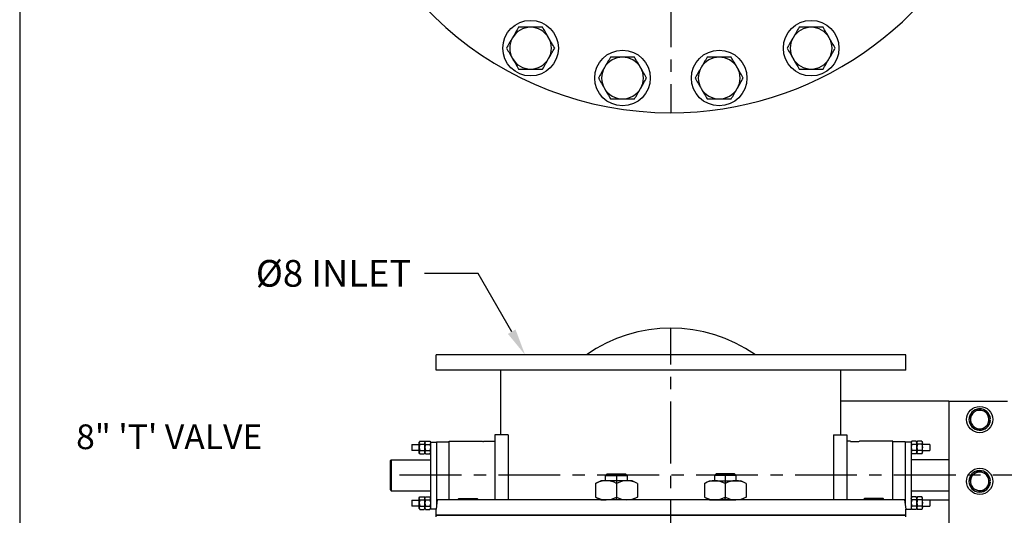
# Model space of a CAD drawing. Units: inches. Extents: x 17 to 107, y 24 to 144.
# Drawn here: x 17 to 57, y 82 to 102 of the extents above; entities that cross this region are included whole.
import ezdxf
from ezdxf import colors
from ezdxf.entities.mleader import LeaderData, LeaderLine
from ezdxf.math import Vec2, Vec3

# ---------------------------------------------------------------- set-up
doc = ezdxf.new("R2010")
doc.units = ezdxf.units.IN
doc.header["$LTSCALE"] = 10
doc.header["$MEASUREMENT"] = 0
doc.linetypes.add('CENTER', pattern=[0.4, 0.25, -0.05, 0.05, -0.05])
doc.linetypes.add('PHANTOM', pattern=[2.5, 1.25, -0.25, 0.25, -0.25, 0.25, -0.25])
for name, color, linetype in [('C', 3, 'CENTER'), ('DIM', 7, 'Continuous'), ('P', 4, 'PHANTOM')]:
    doc.layers.add(name, color=color, linetype=linetype)

msp = doc.modelspace()

# ---------------------------------------------------------------- linework, layer by layer
for p, q in [((16.945, 143.677), (16.945, 23.677)), ((52.787, 88.722), (33.787, 88.722)), ((33.787, 88.103), (33.787, 88.722)), ((52.787, 88.103), (52.787, 88.722)), ((52.787, 88.103), (33.787, 88.103)), ((36.412, 85.478), (36.412, 88.103)), ((50.162, 85.478), (50.162, 88.103)), ((54.531, 86.853), (50.162, 86.853)), ((54.531, 86.853), (56.906, 86.853)), ((54.531, 86.853), (54.531, 80.853)), ((56.156, 86.133), (56.215, 86.137)), ((56.163, 86.073), (56.215, 86.069)), ((36.162, 85.478), (36.162, 82.853)), ((36.709, 85.478), (36.162, 85.478)), ((36.709, 85.478), (36.709, 82.853)), ((49.864, 85.478), (49.864, 82.853)), ((49.864, 85.478), (50.412, 85.478)), ((50.412, 85.478), (50.412, 82.853)), ((32.812, 85.097), (33.11, 85.097)), ((32.812, 85.097), (32.812, 84.847)), ((33.11, 84.847), (32.812, 84.847)), ((33.11, 85.19), (33.132, 85.221)), ((33.11, 85.164), (33.11, 85.19)), ((33.11, 84.977), (33.11, 85.164)), ((33.11, 84.785), (33.11, 84.977)), ((33.135, 85.224), (33.311, 85.224)), ((33.135, 85.103), (33.311, 85.103)), ((33.135, 84.851), (33.311, 84.851)), ((33.313, 85.221), (33.336, 85.19)), ((33.336, 85.19), (33.36, 85.223)), ((33.336, 85.164), (33.336, 84.977)), ((33.336, 84.974), (33.336, 85.162)), ((33.336, 84.977), (33.336, 84.785)), ((33.336, 84.783), (33.336, 84.974)), ((33.361, 85.224), (33.537, 85.224)), ((33.361, 85.1), (33.537, 85.1)), ((33.361, 84.848), (33.537, 84.848)), ((33.538, 85.223), (33.562, 85.19)), ((33.562, 85.191), (33.812, 85.191)), ((33.562, 85.191), (33.562, 82.472)), ((33.812, 85.206), (34.312, 85.206)), ((33.812, 85.206), (33.812, 83.847)), ((34.312, 85.222), (35.65, 85.222)), ((34.312, 83.847), (34.312, 85.222)), ((36.023, 85.222), (36.162, 85.222)), ((50.551, 85.222), (50.412, 85.222)), ((52.262, 85.222), (50.923, 85.222)), ((52.262, 83.847), (52.262, 85.222)), ((52.762, 85.206), (52.262, 85.206)), ((52.762, 85.206), (52.762, 83.847)), ((53.012, 85.191), (52.762, 85.191)), ((53.036, 85.223), (53.012, 85.19)), ((53.012, 85.191), (53.012, 82.472)), ((53.213, 85.224), (53.037, 85.224)), ((53.213, 85.1), (53.037, 85.1)), ((53.213, 84.848), (53.037, 84.848)), ((53.238, 85.19), (53.214, 85.223)), ((53.26, 85.221), (53.238, 85.19)), ((53.238, 85.164), (53.238, 84.977)), ((53.238, 84.974), (53.238, 85.162)), ((53.238, 84.977), (53.238, 84.785)), ((53.238, 84.783), (53.238, 84.974)), ((53.439, 85.224), (53.263, 85.224)), ((53.439, 85.103), (53.263, 85.103)), ((53.439, 84.851), (53.263, 84.851)), ((53.464, 85.19), (53.441, 85.221)), ((53.464, 85.164), (53.464, 85.19)), ((53.464, 84.977), (53.464, 85.164)), ((53.762, 85.097), (53.464, 85.097)), ((53.464, 84.785), (53.464, 84.977)), ((53.464, 84.847), (53.762, 84.847)), ((53.762, 85.097), (53.762, 84.847)), ((31.974, 84.472), (31.943, 84.44)), ((31.974, 84.472), (31.974, 83.222)), ((31.974, 84.472), (33.562, 84.472)), ((33.11, 84.753), (33.11, 84.785)), ((33.132, 84.722), (33.11, 84.753)), ((33.135, 84.719), (33.311, 84.719)), ((33.336, 84.753), (33.313, 84.722)), ((33.336, 84.753), (33.336, 84.785)), ((33.336, 84.753), (33.336, 84.783)), ((33.36, 84.721), (33.336, 84.753)), ((33.361, 84.719), (33.537, 84.719)), ((33.562, 84.753), (33.538, 84.721)), ((53.012, 84.753), (53.036, 84.721)), ((54.531, 84.472), (53.012, 84.472)), ((53.213, 84.719), (53.037, 84.719)), ((53.214, 84.721), (53.238, 84.753)), ((53.238, 84.753), (53.238, 84.785)), ((53.238, 84.753), (53.238, 84.783)), ((53.238, 84.753), (53.26, 84.722)), ((53.439, 84.719), (53.263, 84.719)), ((53.441, 84.722), (53.464, 84.753)), ((53.464, 84.753), (53.464, 84.785)), ((31.943, 83.253), (31.943, 84.44)), ((33.812, 83.847), (33.812, 83.839)), ((33.812, 83.839), (33.812, 82.672)), ((34.312, 82.853), (34.312, 83.847)), ((40.649, 83.841), (40.716, 83.907)), ((40.649, 83.629), (40.649, 83.841)), ((40.649, 83.841), (41.087, 83.841)), ((40.716, 83.907), (41.087, 83.907)), ((41.087, 83.907), (41.458, 83.907)), ((41.087, 83.841), (41.524, 83.841)), ((41.087, 83.74), (41.087, 82.966)), ((41.458, 83.907), (41.524, 83.841)), ((41.524, 83.841), (41.524, 83.629)), ((45.115, 83.907), (45.049, 83.841)), ((45.049, 83.841), (45.049, 83.629)), ((45.487, 83.841), (45.049, 83.841)), ((45.487, 83.907), (45.115, 83.907)), ((45.858, 83.907), (45.487, 83.907)), ((45.924, 83.841), (45.487, 83.841)), ((45.487, 83.74), (45.487, 82.966)), ((45.924, 83.841), (45.858, 83.907)), ((45.924, 83.629), (45.924, 83.841)), ((52.262, 82.853), (52.262, 83.847)), ((52.762, 83.847), (52.762, 83.839)), ((52.762, 83.839), (52.762, 82.672)), ((31.943, 83.253), (31.974, 83.222)), ((40.243, 83.517), (40.454, 83.629)), ((40.243, 83.517), (40.243, 82.966)), ((41.719, 83.629), (40.454, 83.629)), ((41.931, 83.517), (41.719, 83.629)), ((41.931, 83.517), (41.931, 82.966)), ((44.643, 83.517), (44.854, 83.629)), ((44.643, 83.517), (44.643, 82.966)), ((44.854, 83.629), (46.119, 83.629)), ((46.331, 83.517), (46.119, 83.629)), ((46.331, 83.517), (46.331, 82.966)), ((56.156, 83.633), (56.215, 83.637)), ((56.165, 83.573), (56.215, 83.569)), ((31.974, 83.222), (33.562, 83.222)), ((33.11, 82.94), (33.132, 82.971)), ((33.11, 82.914), (33.11, 82.94)), ((33.11, 82.727), (33.11, 82.914)), ((33.135, 82.974), (33.311, 82.974)), ((33.135, 82.853), (33.311, 82.853)), ((33.313, 82.971), (33.336, 82.94)), ((33.336, 82.94), (33.36, 82.973)), ((33.336, 82.914), (33.336, 82.727)), ((33.336, 82.724), (33.336, 82.912)), ((33.361, 82.974), (33.537, 82.974)), ((33.361, 82.85), (33.537, 82.85)), ((33.538, 82.973), (33.562, 82.94)), ((33.834, 82.853), (33.787, 82.472)), ((52.739, 82.853), (33.834, 82.853)), ((34.652, 82.853), (34.705, 82.907)), ((34.705, 82.907), (35.076, 82.907)), ((35.076, 82.907), (35.448, 82.907)), ((35.448, 82.907), (35.501, 82.853)), ((40.243, 82.966), (40.454, 82.853)), ((40.454, 82.853), (40.665, 82.853)), ((41.509, 82.853), (40.665, 82.853)), ((41.719, 82.853), (41.509, 82.853)), ((41.931, 82.966), (41.719, 82.853)), ((44.643, 82.966), (44.854, 82.853)), ((44.854, 82.853), (45.065, 82.853)), ((45.065, 82.853), (45.909, 82.853)), ((46.119, 82.853), (45.909, 82.853)), ((46.331, 82.966), (46.119, 82.853)), ((51.126, 82.907), (51.072, 82.853)), ((51.497, 82.907), (51.126, 82.907)), ((51.869, 82.907), (51.497, 82.907)), ((51.922, 82.853), (51.869, 82.907)), ((52.739, 82.853), (52.787, 82.472)), ((53.012, 83.222), (54.531, 83.222)), ((53.036, 82.973), (53.012, 82.94)), ((53.213, 82.974), (53.037, 82.974)), ((53.213, 82.85), (53.037, 82.85)), ((53.238, 82.94), (53.214, 82.973)), ((53.26, 82.971), (53.238, 82.94)), ((53.238, 82.914), (53.238, 82.727)), ((53.238, 82.724), (53.238, 82.912)), ((53.439, 82.974), (53.263, 82.974)), ((53.439, 82.853), (53.263, 82.853)), ((53.464, 82.94), (53.441, 82.971)), ((53.464, 82.914), (53.464, 82.94)), ((53.464, 82.727), (53.464, 82.914)), ((53.464, 82.853), (54.531, 82.853)), ((32.812, 82.847), (33.11, 82.847)), ((32.812, 82.847), (32.812, 82.83)), ((32.812, 82.83), (32.812, 82.597)), ((33.11, 82.597), (32.812, 82.597)), ((33.11, 82.535), (33.11, 82.727)), ((33.11, 82.503), (33.11, 82.535)), ((33.132, 82.472), (33.11, 82.503)), ((33.135, 82.601), (33.311, 82.601)), ((33.135, 82.469), (33.311, 82.469)), ((33.336, 82.503), (33.313, 82.472)), ((33.336, 82.727), (33.336, 82.535)), ((33.336, 82.533), (33.336, 82.724)), ((33.336, 82.535), (33.336, 82.503)), ((33.336, 82.503), (33.336, 82.533)), ((33.36, 82.471), (33.336, 82.503)), ((33.361, 82.598), (33.537, 82.598)), ((33.361, 82.469), (33.537, 82.469)), ((33.562, 82.503), (33.538, 82.471)), ((33.787, 82.472), (33.562, 82.472)), ((33.787, 82.228), (33.787, 82.472)), ((52.787, 82.228), (52.787, 82.472)), ((52.787, 82.472), (53.012, 82.472)), ((53.012, 82.503), (53.036, 82.471)), ((53.213, 82.598), (53.037, 82.598)), ((53.213, 82.469), (53.037, 82.469)), ((53.214, 82.471), (53.238, 82.503)), ((53.238, 82.727), (53.238, 82.535)), ((53.238, 82.533), (53.238, 82.724)), ((53.238, 82.535), (53.238, 82.503)), ((53.238, 82.503), (53.238, 82.533)), ((53.238, 82.503), (53.26, 82.472)), ((53.439, 82.601), (53.263, 82.601)), ((53.439, 82.469), (53.263, 82.469)), ((53.441, 82.472), (53.464, 82.503)), ((53.762, 82.847), (53.464, 82.847)), ((53.464, 82.535), (53.464, 82.727)), ((53.464, 82.597), (53.762, 82.597)), ((53.464, 82.503), (53.464, 82.535)), ((53.762, 82.847), (53.762, 82.83)), ((53.762, 82.83), (53.762, 82.597)), ((33.787, 82.228), (52.787, 82.228)), ((52.787, 82.228), (33.787, 82.228)), ((33.787, 82.166), (33.787, 82.228)), ((52.787, 82.166), (52.787, 82.228))]:
    msp.add_line(p, q)
for centre, radius in [((37.612, 101.13), 1.125), ((48.962, 101.13), 1.125), ((41.331, 99.922), 1.125), ((45.242, 99.922), 1.125), ((55.781, 86.103), 0.531), ((55.781, 83.603), 0.531)]:
    msp.add_circle(centre, radius)
for centre, radius, start, end in [((43.287, 112.268), 13.75, 21.1404, 270), ((43.287, 112.268), 13.75, 270, 338.8596), ((37.612, 101.13), 0.844, 90, 150), ((37.612, 101.13), 0.844, 30, 90), ((48.962, 101.13), 0.844, 90, 150), ((48.962, 101.13), 0.844, 30, 90), ((37.612, 101.13), 0.844, 150, 210), ((37.612, 101.13), 0.844, 330, 30), ((48.962, 101.13), 0.844, 150, 210), ((48.962, 101.13), 0.844, 330, 30), ((37.612, 101.13), 0.844, 210, 270), ((37.612, 101.13), 0.844, 270, 330), ((41.331, 99.922), 0.844, 90, 150), ((41.331, 99.922), 0.844, 30, 90), ((45.242, 99.922), 0.844, 90, 150), ((45.242, 99.922), 0.844, 30, 90), ((48.962, 101.13), 0.844, 210, 270), ((48.962, 101.13), 0.844, 270, 330), ((41.331, 99.922), 0.844, 150, 210), ((41.331, 99.922), 0.844, 330, 30), ((45.242, 99.922), 0.844, 150, 210), ((45.242, 99.922), 0.844, 330, 30), ((41.331, 99.922), 0.844, 210, 270), ((41.331, 99.922), 0.844, 270, 330), ((45.242, 99.922), 0.844, 210, 270), ((45.242, 99.922), 0.844, 270, 330), ((55.781, 86.103), 0.434, 4.5, 355.5), ((55.781, 86.103), 0.375, 67.3137, 127.3137), ((55.781, 86.103), 0.375, 7.3137, 67.3137), ((55.781, 86.103), 0.375, 127.3137, 187.3137), ((55.781, 86.103), 0.375, 187.3137, 247.3137), ((55.781, 86.103), 0.375, 307.3137, 7.3137), ((55.781, 86.103), 0.375, 247.3137, 307.3137), ((35.841, 86.632), 1.423, 262.3029, 264.6454), ((50.733, 86.632), 1.423, 275.3546, 277.6971), ((55.781, 83.603), 0.434, 4.5, 355.5), ((55.781, 83.603), 0.375, 128.7068, 188.7068), ((55.781, 83.603), 0.375, 68.7068, 128.7068), ((55.781, 83.603), 0.375, 8.7068, 68.7068), ((55.781, 83.603), 0.375, 308.7068, 8.7068), ((40.696, 82.666), 0.964, 91.8296, 118.0248), ((40.652, 82.732), 0.897, 60.9852, 89.1605), ((41.544, 82.65), 0.979, 92.0426, 117.8118), ((41.49, 82.711), 0.919, 61.3228, 88.8228), ((45.084, 82.711), 0.919, 91.1772, 118.6772), ((45.03, 82.65), 0.979, 62.1882, 87.9574), ((45.922, 82.732), 0.897, 90.8395, 119.0148), ((45.878, 82.666), 0.964, 61.9752, 88.1704), ((55.781, 83.603), 0.375, 188.7068, 248.7068), ((55.781, 83.603), 0.375, 248.7068, 308.7068), ((40.696, 83.816), 0.964, 241.9752, 268.1704), ((40.646, 83.772), 0.919, 271.1772, 298.6772), ((41.54, 83.816), 0.964, 241.9752, 268.1704), ((41.49, 83.772), 0.919, 271.1772, 298.6772), ((45.084, 83.772), 0.919, 241.3228, 268.8228), ((45.034, 83.816), 0.964, 271.8296, 298.0248), ((45.928, 83.772), 0.919, 241.3228, 268.8228), ((45.878, 83.816), 0.964, 271.8296, 298.0248)]:
    msp.add_arc(centre, radius, start, end)
for points, knots in [([(37.125, 101.974), (37.085, 101.906), (37.005, 101.767), (36.923, 101.624), (36.881, 101.552)], [0, 0, 0, 0, 0.495458, 1, 1, 1, 1]), ([(37.612, 101.974), (37.548, 101.974), (37.421, 101.974), (37.258, 101.974), (37.16, 101.974), (37.125, 101.974)], [0, 0, 0, 0, 0.384866, 0.77537, 1, 1, 1, 1]), ([(38.099, 101.974), (38.039, 101.974), (37.918, 101.974), (37.755, 101.974), (37.652, 101.974), (37.612, 101.974)], [0, 0, 0, 0, 0.37697, 0.75742, 1, 1, 1, 1]), ([(38.343, 101.552), (38.337, 101.562), (38.293, 101.638), (38.211, 101.781), (38.137, 101.909), (38.099, 101.974)], [0, 0, 0, 0, 0.07011, 0.530795, 1, 1, 1, 1]), ([(48.474, 101.974), (48.435, 101.906), (48.355, 101.767), (48.272, 101.624), (48.231, 101.552)], [0, 0, 0, 0, 0.495458, 1, 1, 1, 1]), ([(48.962, 101.974), (48.898, 101.974), (48.77, 101.974), (48.608, 101.974), (48.51, 101.974), (48.474, 101.974)], [0, 0, 0, 0, 0.384866, 0.77537, 1, 1, 1, 1]), ([(49.449, 101.974), (49.389, 101.974), (49.268, 101.974), (49.104, 101.974), (49.002, 101.974), (48.962, 101.974)], [0, 0, 0, 0, 0.37697, 0.75742, 1, 1, 1, 1]), ([(49.693, 101.552), (49.687, 101.562), (49.643, 101.638), (49.561, 101.781), (49.486, 101.909), (49.449, 101.974)], [0, 0, 0, 0, 0.07011, 0.530795, 1, 1, 1, 1]), ([(36.881, 101.552), (36.875, 101.542), (36.831, 101.466), (36.749, 101.324), (36.675, 101.195), (36.637, 101.13)], [0, 0, 0, 0, 0.07011, 0.530795, 1, 1, 1, 1]), ([(38.587, 101.13), (38.547, 101.199), (38.467, 101.337), (38.385, 101.48), (38.343, 101.552)], [0, 0, 0, 0, 0.495458, 1, 1, 1, 1]), ([(48.231, 101.552), (48.225, 101.542), (48.181, 101.466), (48.099, 101.324), (48.025, 101.195), (47.987, 101.13)], [0, 0, 0, 0, 0.07011, 0.530795, 1, 1, 1, 1]), ([(49.936, 101.13), (49.897, 101.199), (49.817, 101.337), (49.734, 101.48), (49.693, 101.552)], [0, 0, 0, 0, 0.495458, 1, 1, 1, 1]), ([(36.637, 101.13), (36.677, 101.062), (36.757, 100.923), (36.839, 100.78), (36.881, 100.708)], [0, 0, 0, 0, 0.495458, 1, 1, 1, 1]), ([(38.343, 100.708), (38.349, 100.718), (38.392, 100.794), (38.475, 100.937), (38.549, 101.065), (38.587, 101.13)], [0, 0, 0, 0, 0.07011, 0.530795, 1, 1, 1, 1]), ([(47.987, 101.13), (48.027, 101.062), (48.107, 100.923), (48.189, 100.78), (48.231, 100.708)], [0, 0, 0, 0, 0.495458, 1, 1, 1, 1]), ([(49.693, 100.708), (49.698, 100.718), (49.742, 100.794), (49.825, 100.937), (49.899, 101.065), (49.936, 101.13)], [0, 0, 0, 0, 0.07011, 0.530795, 1, 1, 1, 1]), ([(36.881, 100.708), (36.887, 100.698), (36.931, 100.622), (37.013, 100.48), (37.087, 100.351), (37.125, 100.286)], [0, 0, 0, 0, 0.07011, 0.530795, 1, 1, 1, 1]), ([(38.099, 100.286), (38.139, 100.355), (38.219, 100.493), (38.301, 100.636), (38.343, 100.708)], [0, 0, 0, 0, 0.495458, 1, 1, 1, 1]), ([(40.844, 100.766), (40.805, 100.697), (40.725, 100.559), (40.642, 100.416), (40.6, 100.344)], [0, 0, 0, 0, 0.495458, 1, 1, 1, 1]), ([(41.331, 100.766), (41.268, 100.766), (41.14, 100.766), (40.978, 100.766), (40.88, 100.766), (40.844, 100.766)], [0, 0, 0, 0, 0.384866, 0.77537, 1, 1, 1, 1]), ([(41.819, 100.766), (41.759, 100.766), (41.638, 100.766), (41.474, 100.766), (41.371, 100.766), (41.331, 100.766)], [0, 0, 0, 0, 0.37697, 0.75742, 1, 1, 1, 1]), ([(42.062, 100.344), (42.057, 100.354), (42.013, 100.429), (41.93, 100.572), (41.856, 100.701), (41.819, 100.766)], [0, 0, 0, 0, 0.07011, 0.530795, 1, 1, 1, 1]), ([(44.755, 100.766), (44.715, 100.697), (44.636, 100.559), (44.553, 100.416), (44.511, 100.344)], [0, 0, 0, 0, 0.495458, 1, 1, 1, 1]), ([(45.242, 100.766), (45.179, 100.766), (45.051, 100.766), (44.888, 100.766), (44.791, 100.766), (44.755, 100.766)], [0, 0, 0, 0, 0.384866, 0.77537, 1, 1, 1, 1]), ([(45.73, 100.766), (45.669, 100.766), (45.549, 100.766), (45.385, 100.766), (45.282, 100.766), (45.242, 100.766)], [0, 0, 0, 0, 0.37697, 0.75742, 1, 1, 1, 1]), ([(45.973, 100.344), (45.967, 100.354), (45.924, 100.429), (45.841, 100.572), (45.767, 100.701), (45.73, 100.766)], [0, 0, 0, 0, 0.07011, 0.530795, 1, 1, 1, 1]), ([(48.231, 100.708), (48.237, 100.698), (48.28, 100.622), (48.363, 100.48), (48.437, 100.351), (48.474, 100.286)], [0, 0, 0, 0, 0.07011, 0.530795, 1, 1, 1, 1]), ([(49.449, 100.286), (49.489, 100.355), (49.568, 100.493), (49.651, 100.636), (49.693, 100.708)], [0, 0, 0, 0, 0.495458, 1, 1, 1, 1]), ([(37.125, 100.286), (37.16, 100.286), (37.257, 100.286), (37.42, 100.286), (37.548, 100.286), (37.612, 100.286)], [0, 0, 0, 0, 0.22463, 0.60982, 1, 1, 1, 1]), ([(37.612, 100.286), (37.652, 100.286), (37.754, 100.286), (37.918, 100.286), (38.039, 100.286), (38.099, 100.286)], [0, 0, 0, 0, 0.2425797, 0.6192212, 1, 1, 1, 1]), ([(40.6, 100.344), (40.595, 100.334), (40.551, 100.258), (40.468, 100.115), (40.394, 99.987), (40.357, 99.922)], [0, 0, 0, 0, 0.07011, 0.530795, 1, 1, 1, 1]), ([(42.306, 99.922), (42.266, 99.99), (42.187, 100.129), (42.104, 100.272), (42.062, 100.344)], [0, 0, 0, 0, 0.495458, 1, 1, 1, 1]), ([(44.511, 100.344), (44.506, 100.334), (44.462, 100.258), (44.379, 100.115), (44.305, 99.987), (44.268, 99.922)], [0, 0, 0, 0, 0.07011, 0.530795, 1, 1, 1, 1]), ([(46.217, 99.922), (46.177, 99.99), (46.097, 100.129), (46.015, 100.272), (45.973, 100.344)], [0, 0, 0, 0, 0.495458, 1, 1, 1, 1]), ([(48.474, 100.286), (48.51, 100.286), (48.607, 100.286), (48.769, 100.286), (48.897, 100.286), (48.962, 100.286)], [0, 0, 0, 0, 0.22463, 0.60982, 1, 1, 1, 1]), ([(48.962, 100.286), (49.002, 100.286), (49.104, 100.286), (49.268, 100.286), (49.388, 100.286), (49.449, 100.286)], [0, 0, 0, 0, 0.2425797, 0.6192212, 1, 1, 1, 1]), ([(40.357, 99.922), (40.396, 99.853), (40.476, 99.715), (40.559, 99.572), (40.6, 99.5)], [0, 0, 0, 0, 0.495458, 1, 1, 1, 1]), ([(42.062, 99.5), (42.068, 99.51), (42.112, 99.585), (42.194, 99.728), (42.269, 99.857), (42.306, 99.922)], [0, 0, 0, 0, 0.07011, 0.530795, 1, 1, 1, 1]), ([(44.268, 99.922), (44.307, 99.853), (44.387, 99.715), (44.47, 99.572), (44.511, 99.5)], [0, 0, 0, 0, 0.495458, 1, 1, 1, 1]), ([(45.973, 99.5), (45.979, 99.51), (46.023, 99.585), (46.105, 99.728), (46.179, 99.857), (46.217, 99.922)], [0, 0, 0, 0, 0.07011, 0.530795, 1, 1, 1, 1]), ([(40.6, 99.5), (40.606, 99.49), (40.65, 99.414), (40.732, 99.271), (40.807, 99.143), (40.844, 99.078)], [0, 0, 0, 0, 0.07011, 0.530795, 1, 1, 1, 1]), ([(41.819, 99.078), (41.858, 99.146), (41.938, 99.285), (42.021, 99.428), (42.062, 99.5)], [0, 0, 0, 0, 0.495458, 1, 1, 1, 1]), ([(44.511, 99.5), (44.517, 99.49), (44.561, 99.414), (44.643, 99.271), (44.718, 99.143), (44.755, 99.078)], [0, 0, 0, 0, 0.07011, 0.530795, 1, 1, 1, 1]), ([(45.73, 99.078), (45.769, 99.146), (45.849, 99.285), (45.932, 99.428), (45.973, 99.5)], [0, 0, 0, 0, 0.495458, 1, 1, 1, 1]), ([(40.844, 99.078), (40.88, 99.078), (40.977, 99.078), (41.139, 99.078), (41.267, 99.078), (41.331, 99.078)], [0, 0, 0, 0, 0.22463, 0.60982, 1, 1, 1, 1]), ([(41.331, 99.078), (41.371, 99.078), (41.473, 99.078), (41.637, 99.078), (41.758, 99.078), (41.819, 99.078)], [0, 0, 0, 0, 0.2425797, 0.6192212, 1, 1, 1, 1]), ([(44.755, 99.078), (44.791, 99.078), (44.888, 99.078), (45.05, 99.078), (45.178, 99.078), (45.242, 99.078)], [0, 0, 0, 0, 0.22463, 0.60982, 1, 1, 1, 1]), ([(45.242, 99.078), (45.282, 99.078), (45.384, 99.078), (45.548, 99.078), (45.669, 99.078), (45.73, 99.078)], [0, 0, 0, 0, 0.2425797, 0.6192212, 1, 1, 1, 1]), ([(55.726, 86.533), (55.698, 86.511), (55.642, 86.468), (55.584, 86.424), (55.554, 86.401)], [0, 0, 0, 0, 0.495458, 1, 1, 1, 1]), ([(55.926, 86.449), (55.921, 86.451), (55.885, 86.466), (55.818, 86.494), (55.757, 86.52), (55.726, 86.533)], [0, 0, 0, 0, 0.0700919, 0.5307854, 1, 1, 1, 1]), ([(56.126, 86.366), (56.093, 86.379), (56.028, 86.407), (55.96, 86.435), (55.926, 86.449)], [0, 0, 0, 0, 0.495458, 1, 1, 1, 1]), ([(55.554, 86.401), (55.55, 86.398), (55.519, 86.375), (55.461, 86.33), (55.408, 86.29), (55.382, 86.27)], [0, 0, 0, 0, 0.0700919, 0.5307854, 1, 1, 1, 1]), ([(55.382, 86.27), (55.389, 86.217), (55.398, 86.146), (55.407, 86.073), (55.409, 86.055)], [0, 0, 0, 0, 0.753694, 1, 1, 1, 1]), ([(55.409, 86.055), (55.417, 85.999), (55.426, 85.927), (55.435, 85.857), (55.437, 85.841)], [0, 0, 0, 0, 0.770638, 1, 1, 1, 1]), ([(56.153, 86.151), (56.151, 86.169), (56.142, 86.241), (56.133, 86.312), (56.126, 86.366)], [0, 0, 0, 0, 0.246306, 1, 1, 1, 1]), ([(56.181, 85.936), (56.179, 85.952), (56.17, 86.022), (56.161, 86.095), (56.153, 86.151)], [0, 0, 0, 0, 0.229362, 1, 1, 1, 1]), ([(55.437, 85.841), (55.469, 85.827), (55.535, 85.8), (55.603, 85.771), (55.637, 85.757)], [0, 0, 0, 0, 0.495458, 1, 1, 1, 1]), ([(55.637, 85.757), (55.641, 85.755), (55.677, 85.74), (55.745, 85.712), (55.806, 85.687), (55.837, 85.674)], [0, 0, 0, 0, 0.0700919, 0.5307854, 1, 1, 1, 1]), ([(55.837, 85.674), (55.864, 85.695), (55.921, 85.738), (55.979, 85.782), (56.009, 85.805)], [0, 0, 0, 0, 0.495458, 1, 1, 1, 1]), ([(56.009, 85.805), (56.013, 85.808), (56.044, 85.832), (56.102, 85.876), (56.154, 85.916), (56.181, 85.936)], [0, 0, 0, 0, 0.0700919, 0.5307854, 1, 1, 1, 1]), ([(33.135, 85.224), (33.131, 85.219), (33.117, 85.2), (33.113, 85.179), (33.11, 85.164)], [0, 0, 0, 0, 0.2620915, 1, 1, 1, 1]), ([(33.11, 85.164), (33.11, 85.16), (33.111, 85.139), (33.124, 85.119), (33.135, 85.103)], [0, 0, 0, 0, 0.189664, 1, 1, 1, 1]), ([(33.135, 85.103), (33.123, 85.064), (33.11, 85.023), (33.11, 84.98), (33.11, 84.977)], [0, 0, 0, 0, 0.932064, 1, 1, 1, 1]), ([(33.11, 84.977), (33.114, 84.939), (33.118, 84.896), (33.133, 84.856), (33.135, 84.851)], [0, 0, 0, 0, 0.872228, 1, 1, 1, 1]), ([(33.135, 84.851), (33.123, 84.831), (33.11, 84.809), (33.11, 84.786), (33.11, 84.785)], [0, 0, 0, 0, 0.9320645, 1, 1, 1, 1]), ([(33.311, 85.224), (33.315, 85.219), (33.329, 85.2), (33.333, 85.179), (33.336, 85.164)], [0, 0, 0, 0, 0.262092, 1, 1, 1, 1]), ([(33.336, 85.164), (33.336, 85.16), (33.335, 85.139), (33.322, 85.119), (33.311, 85.103)], [0, 0, 0, 0, 0.189664, 1, 1, 1, 1]), ([(33.311, 85.103), (33.323, 85.064), (33.335, 85.023), (33.336, 84.98), (33.336, 84.977)], [0, 0, 0, 0, 0.932064, 1, 1, 1, 1]), ([(33.336, 84.977), (33.332, 84.939), (33.327, 84.896), (33.313, 84.856), (33.311, 84.851)], [0, 0, 0, 0, 0.872228, 1, 1, 1, 1]), ([(33.311, 84.851), (33.323, 84.831), (33.335, 84.809), (33.336, 84.786), (33.336, 84.785)], [0, 0, 0, 0, 0.932064, 1, 1, 1, 1]), ([(33.361, 85.224), (33.357, 85.219), (33.343, 85.199), (33.339, 85.178), (33.336, 85.162)], [0, 0, 0, 0, 0.262092, 1, 1, 1, 1]), ([(33.336, 85.162), (33.336, 85.158), (33.337, 85.137), (33.35, 85.117), (33.361, 85.1)], [0, 0, 0, 0, 0.189664, 1, 1, 1, 1]), ([(33.361, 85.1), (33.349, 85.062), (33.336, 85.02), (33.336, 84.977), (33.336, 84.974)], [0, 0, 0, 0, 0.9320645, 1, 1, 1, 1]), ([(33.336, 84.974), (33.34, 84.937), (33.344, 84.893), (33.359, 84.853), (33.361, 84.848)], [0, 0, 0, 0, 0.872228, 1, 1, 1, 1]), ([(33.361, 84.848), (33.349, 84.828), (33.336, 84.807), (33.336, 84.785), (33.336, 84.783)], [0, 0, 0, 0, 0.932064, 1, 1, 1, 1]), ([(33.537, 85.224), (33.541, 85.219), (33.555, 85.199), (33.559, 85.178), (33.562, 85.162)], [0, 0, 0, 0, 0.262092, 1, 1, 1, 1]), ([(33.562, 85.162), (33.562, 85.158), (33.561, 85.137), (33.548, 85.117), (33.537, 85.1)], [0, 0, 0, 0, 0.189664, 1, 1, 1, 1]), ([(33.537, 85.1), (33.549, 85.062), (33.561, 85.02), (33.562, 84.977), (33.562, 84.974)], [0, 0, 0, 0, 0.932064, 1, 1, 1, 1]), ([(33.562, 84.974), (33.558, 84.937), (33.553, 84.893), (33.539, 84.853), (33.537, 84.848)], [0, 0, 0, 0, 0.872228, 1, 1, 1, 1]), ([(33.537, 84.848), (33.549, 84.828), (33.561, 84.807), (33.562, 84.785), (33.562, 84.783)], [0, 0, 0, 0, 0.932064, 1, 1, 1, 1]), ([(36.023, 85.222), (36.023, 85.222), (36.024, 85.222), (36.019, 85.221), (36.009, 85.22), (35.993, 85.218), (35.974, 85.216), (35.951, 85.214), (35.924, 85.212), (35.895, 85.21), (35.864, 85.209), (35.833, 85.209), (35.801, 85.209), (35.771, 85.21), (35.739, 85.212), (35.719, 85.214), (35.708, 85.215)], [0, 0, 0, 0, 0.035878, 0.106351, 0.178857, 0.249526, 0.322207, 0.39354, 0.466927, 0.538486, 0.612145, 0.683281, 0.756499, 0.827353, 0.900243, 1, 1, 1, 1]), ([(50.551, 85.222), (50.55, 85.222), (50.55, 85.222), (50.555, 85.221), (50.565, 85.22), (50.58, 85.218), (50.599, 85.216), (50.623, 85.214), (50.649, 85.212), (50.679, 85.21), (50.709, 85.209), (50.741, 85.209), (50.772, 85.209), (50.803, 85.21), (50.835, 85.212), (50.854, 85.214), (50.865, 85.215)], [0, 0, 0, 0, 0.035878, 0.106351, 0.178857, 0.249526, 0.322207, 0.39354, 0.466927, 0.538486, 0.612145, 0.683281, 0.756499, 0.827353, 0.900243, 1, 1, 1, 1]), ([(53.037, 85.224), (53.033, 85.219), (53.018, 85.199), (53.015, 85.178), (53.012, 85.162)], [0, 0, 0, 0, 0.262092, 1, 1, 1, 1]), ([(53.012, 85.162), (53.012, 85.158), (53.013, 85.137), (53.026, 85.117), (53.037, 85.1)], [0, 0, 0, 0, 0.189664, 1, 1, 1, 1]), ([(53.037, 85.1), (53.025, 85.062), (53.012, 85.02), (53.012, 84.977), (53.012, 84.974)], [0, 0, 0, 0, 0.932064, 1, 1, 1, 1]), ([(53.012, 84.974), (53.016, 84.937), (53.02, 84.893), (53.035, 84.853), (53.037, 84.848)], [0, 0, 0, 0, 0.872228, 1, 1, 1, 1]), ([(53.037, 84.848), (53.025, 84.828), (53.012, 84.807), (53.012, 84.785), (53.012, 84.783)], [0, 0, 0, 0, 0.932064, 1, 1, 1, 1]), ([(53.213, 85.224), (53.217, 85.219), (53.231, 85.199), (53.235, 85.178), (53.238, 85.162)], [0, 0, 0, 0, 0.262092, 1, 1, 1, 1]), ([(53.238, 85.162), (53.238, 85.158), (53.237, 85.137), (53.223, 85.117), (53.213, 85.1)], [0, 0, 0, 0, 0.189664, 1, 1, 1, 1]), ([(53.213, 85.1), (53.225, 85.062), (53.237, 85.02), (53.238, 84.977), (53.238, 84.974)], [0, 0, 0, 0, 0.9320645, 1, 1, 1, 1]), ([(53.238, 84.974), (53.234, 84.937), (53.229, 84.893), (53.215, 84.853), (53.213, 84.848)], [0, 0, 0, 0, 0.872228, 1, 1, 1, 1]), ([(53.213, 84.848), (53.225, 84.828), (53.237, 84.807), (53.238, 84.785), (53.238, 84.783)], [0, 0, 0, 0, 0.932064, 1, 1, 1, 1]), ([(53.263, 85.224), (53.259, 85.219), (53.244, 85.2), (53.241, 85.179), (53.238, 85.164)], [0, 0, 0, 0, 0.262092, 1, 1, 1, 1]), ([(53.238, 85.164), (53.238, 85.16), (53.239, 85.139), (53.252, 85.119), (53.263, 85.103)], [0, 0, 0, 0, 0.189664, 1, 1, 1, 1]), ([(53.263, 85.103), (53.251, 85.064), (53.238, 85.023), (53.238, 84.98), (53.238, 84.977)], [0, 0, 0, 0, 0.932064, 1, 1, 1, 1]), ([(53.238, 84.977), (53.242, 84.939), (53.246, 84.896), (53.261, 84.856), (53.263, 84.851)], [0, 0, 0, 0, 0.872228, 1, 1, 1, 1]), ([(53.263, 84.851), (53.251, 84.831), (53.238, 84.809), (53.238, 84.786), (53.238, 84.785)], [0, 0, 0, 0, 0.932064, 1, 1, 1, 1]), ([(53.439, 85.224), (53.443, 85.219), (53.457, 85.2), (53.461, 85.179), (53.464, 85.164)], [0, 0, 0, 0, 0.2620915, 1, 1, 1, 1]), ([(53.464, 85.164), (53.464, 85.16), (53.463, 85.139), (53.449, 85.119), (53.439, 85.103)], [0, 0, 0, 0, 0.189664, 1, 1, 1, 1]), ([(53.439, 85.103), (53.451, 85.064), (53.463, 85.023), (53.464, 84.98), (53.464, 84.977)], [0, 0, 0, 0, 0.932064, 1, 1, 1, 1]), ([(53.464, 84.977), (53.46, 84.939), (53.455, 84.896), (53.441, 84.856), (53.439, 84.851)], [0, 0, 0, 0, 0.872228, 1, 1, 1, 1]), ([(53.439, 84.851), (53.451, 84.831), (53.463, 84.809), (53.464, 84.786), (53.464, 84.785)], [0, 0, 0, 0, 0.9320645, 1, 1, 1, 1]), ([(33.11, 84.785), (33.114, 84.765), (33.118, 84.743), (33.133, 84.722), (33.135, 84.719)], [0, 0, 0, 0, 0.872228, 1, 1, 1, 1]), ([(33.336, 84.785), (33.332, 84.765), (33.327, 84.743), (33.313, 84.722), (33.311, 84.719)], [0, 0, 0, 0, 0.872228, 1, 1, 1, 1]), ([(33.336, 84.783), (33.34, 84.764), (33.344, 84.742), (33.359, 84.722), (33.361, 84.719)], [0, 0, 0, 0, 0.872228, 1, 1, 1, 1]), ([(33.562, 84.783), (33.558, 84.764), (33.553, 84.742), (33.539, 84.722), (33.537, 84.719)], [0, 0, 0, 0, 0.872228, 1, 1, 1, 1]), ([(53.012, 84.783), (53.016, 84.764), (53.02, 84.742), (53.035, 84.722), (53.037, 84.719)], [0, 0, 0, 0, 0.872228, 1, 1, 1, 1]), ([(53.238, 84.783), (53.234, 84.764), (53.229, 84.742), (53.215, 84.722), (53.213, 84.719)], [0, 0, 0, 0, 0.872228, 1, 1, 1, 1]), ([(53.238, 84.785), (53.242, 84.765), (53.246, 84.743), (53.261, 84.722), (53.263, 84.719)], [0, 0, 0, 0, 0.872228, 1, 1, 1, 1]), ([(53.464, 84.785), (53.46, 84.765), (53.455, 84.743), (53.441, 84.722), (53.439, 84.719)], [0, 0, 0, 0, 0.872228, 1, 1, 1, 1]), ([(55.547, 83.896), (55.543, 83.893), (55.513, 83.868), (55.455, 83.822), (55.404, 83.781), (55.378, 83.76)], [0, 0, 0, 0, 0.070092, 0.530785, 1, 1, 1, 1]), ([(55.378, 83.76), (55.386, 83.707), (55.397, 83.637), (55.408, 83.564), (55.411, 83.546)], [0, 0, 0, 0, 0.753694, 1, 1, 1, 1]), ([(55.716, 84.031), (55.688, 84.009), (55.633, 83.965), (55.576, 83.919), (55.547, 83.896)], [0, 0, 0, 0, 0.495458, 1, 1, 1, 1]), ([(55.918, 83.953), (55.913, 83.954), (55.877, 83.969), (55.808, 83.995), (55.747, 84.019), (55.716, 84.031)], [0, 0, 0, 0, 0.070092, 0.530785, 1, 1, 1, 1]), ([(56.119, 83.874), (56.087, 83.887), (56.02, 83.912), (55.952, 83.939), (55.918, 83.953)], [0, 0, 0, 0, 0.495458, 1, 1, 1, 1]), ([(56.152, 83.66), (56.149, 83.678), (56.138, 83.75), (56.127, 83.821), (56.119, 83.874)], [0, 0, 0, 0, 0.2463063, 1, 1, 1, 1]), ([(56.185, 83.446), (56.182, 83.462), (56.172, 83.532), (56.161, 83.604), (56.152, 83.66)], [0, 0, 0, 0, 0.229362, 1, 1, 1, 1]), ([(55.411, 83.546), (55.419, 83.491), (55.43, 83.418), (55.441, 83.348), (55.443, 83.332)], [0, 0, 0, 0, 0.7706379, 1, 1, 1, 1]), ([(55.443, 83.332), (55.476, 83.32), (55.542, 83.294), (55.611, 83.267), (55.645, 83.254)], [0, 0, 0, 0, 0.495458, 1, 1, 1, 1]), ([(55.645, 83.254), (55.65, 83.252), (55.686, 83.238), (55.754, 83.211), (55.816, 83.187), (55.847, 83.175)], [0, 0, 0, 0, 0.070092, 0.530785, 1, 1, 1, 1]), ([(55.847, 83.175), (55.874, 83.197), (55.93, 83.242), (55.987, 83.287), (56.016, 83.311)], [0, 0, 0, 0, 0.495458, 1, 1, 1, 1]), ([(56.016, 83.311), (56.02, 83.314), (56.05, 83.338), (56.107, 83.384), (56.159, 83.425), (56.185, 83.446)], [0, 0, 0, 0, 0.070092, 0.530785, 1, 1, 1, 1]), ([(33.11, 82.914), (33.11, 82.918), (33.111, 82.938), (33.124, 82.958), (33.135, 82.974)], [0, 0, 0, 0, 0.189664, 1, 1, 1, 1]), ([(33.135, 82.853), (33.131, 82.858), (33.117, 82.878), (33.113, 82.898), (33.11, 82.914)], [0, 0, 0, 0, 0.262092, 1, 1, 1, 1]), ([(33.135, 82.853), (33.123, 82.814), (33.11, 82.773), (33.11, 82.73), (33.11, 82.727)], [0, 0, 0, 0, 0.932064, 1, 1, 1, 1]), ([(33.336, 82.914), (33.336, 82.918), (33.335, 82.938), (33.322, 82.958), (33.311, 82.974)], [0, 0, 0, 0, 0.1896638, 1, 1, 1, 1]), ([(33.311, 82.853), (33.315, 82.858), (33.329, 82.878), (33.333, 82.898), (33.336, 82.914)], [0, 0, 0, 0, 0.2620915, 1, 1, 1, 1]), ([(33.311, 82.853), (33.323, 82.814), (33.335, 82.773), (33.336, 82.73), (33.336, 82.727)], [0, 0, 0, 0, 0.932064, 1, 1, 1, 1]), ([(33.336, 82.912), (33.336, 82.916), (33.337, 82.937), (33.35, 82.958), (33.361, 82.974)], [0, 0, 0, 0, 0.189664, 1, 1, 1, 1]), ([(33.361, 82.85), (33.357, 82.856), (33.343, 82.876), (33.339, 82.897), (33.336, 82.912)], [0, 0, 0, 0, 0.262092, 1, 1, 1, 1]), ([(33.361, 82.85), (33.349, 82.812), (33.336, 82.77), (33.336, 82.727), (33.336, 82.724)], [0, 0, 0, 0, 0.932064, 1, 1, 1, 1]), ([(33.562, 82.912), (33.562, 82.916), (33.561, 82.937), (33.548, 82.958), (33.537, 82.974)], [0, 0, 0, 0, 0.189664, 1, 1, 1, 1]), ([(33.537, 82.85), (33.541, 82.856), (33.555, 82.876), (33.559, 82.897), (33.562, 82.912)], [0, 0, 0, 0, 0.262092, 1, 1, 1, 1]), ([(33.537, 82.85), (33.549, 82.812), (33.561, 82.77), (33.562, 82.727), (33.562, 82.724)], [0, 0, 0, 0, 0.932064, 1, 1, 1, 1]), ([(53.012, 82.912), (53.012, 82.916), (53.013, 82.937), (53.026, 82.958), (53.037, 82.974)], [0, 0, 0, 0, 0.189664, 1, 1, 1, 1]), ([(53.037, 82.85), (53.033, 82.856), (53.018, 82.876), (53.015, 82.897), (53.012, 82.912)], [0, 0, 0, 0, 0.262092, 1, 1, 1, 1]), ([(53.037, 82.85), (53.025, 82.812), (53.012, 82.77), (53.012, 82.727), (53.012, 82.724)], [0, 0, 0, 0, 0.932064, 1, 1, 1, 1]), ([(53.238, 82.912), (53.238, 82.916), (53.237, 82.937), (53.223, 82.958), (53.213, 82.974)], [0, 0, 0, 0, 0.189664, 1, 1, 1, 1]), ([(53.213, 82.85), (53.217, 82.856), (53.231, 82.876), (53.235, 82.897), (53.238, 82.912)], [0, 0, 0, 0, 0.262092, 1, 1, 1, 1]), ([(53.213, 82.85), (53.225, 82.812), (53.237, 82.77), (53.238, 82.727), (53.238, 82.724)], [0, 0, 0, 0, 0.932064, 1, 1, 1, 1]), ([(53.238, 82.914), (53.238, 82.918), (53.239, 82.938), (53.252, 82.958), (53.263, 82.974)], [0, 0, 0, 0, 0.1896638, 1, 1, 1, 1]), ([(53.263, 82.853), (53.259, 82.858), (53.244, 82.878), (53.241, 82.898), (53.238, 82.914)], [0, 0, 0, 0, 0.2620915, 1, 1, 1, 1]), ([(53.263, 82.853), (53.251, 82.814), (53.238, 82.773), (53.238, 82.73), (53.238, 82.727)], [0, 0, 0, 0, 0.932064, 1, 1, 1, 1]), ([(53.464, 82.914), (53.464, 82.918), (53.463, 82.938), (53.449, 82.958), (53.439, 82.974)], [0, 0, 0, 0, 0.189664, 1, 1, 1, 1]), ([(53.439, 82.853), (53.443, 82.858), (53.457, 82.878), (53.461, 82.898), (53.464, 82.914)], [0, 0, 0, 0, 0.262092, 1, 1, 1, 1]), ([(53.439, 82.853), (53.451, 82.814), (53.463, 82.773), (53.464, 82.73), (53.464, 82.727)], [0, 0, 0, 0, 0.932064, 1, 1, 1, 1]), ([(33.11, 82.727), (33.114, 82.689), (33.118, 82.646), (33.133, 82.606), (33.135, 82.601)], [0, 0, 0, 0, 0.872228, 1, 1, 1, 1]), ([(33.135, 82.601), (33.123, 82.581), (33.11, 82.559), (33.11, 82.536), (33.11, 82.535)], [0, 0, 0, 0, 0.932064, 1, 1, 1, 1]), ([(33.11, 82.535), (33.114, 82.515), (33.118, 82.493), (33.133, 82.472), (33.135, 82.469)], [0, 0, 0, 0, 0.872228, 1, 1, 1, 1]), ([(33.336, 82.727), (33.332, 82.689), (33.327, 82.646), (33.313, 82.606), (33.311, 82.601)], [0, 0, 0, 0, 0.872228, 1, 1, 1, 1]), ([(33.311, 82.601), (33.323, 82.581), (33.335, 82.559), (33.336, 82.536), (33.336, 82.535)], [0, 0, 0, 0, 0.9320645, 1, 1, 1, 1]), ([(33.336, 82.535), (33.332, 82.515), (33.327, 82.493), (33.313, 82.472), (33.311, 82.469)], [0, 0, 0, 0, 0.8722285, 1, 1, 1, 1]), ([(33.336, 82.724), (33.34, 82.687), (33.344, 82.643), (33.359, 82.603), (33.361, 82.598)], [0, 0, 0, 0, 0.8722285, 1, 1, 1, 1]), ([(33.361, 82.598), (33.349, 82.578), (33.336, 82.557), (33.336, 82.535), (33.336, 82.533)], [0, 0, 0, 0, 0.932064, 1, 1, 1, 1]), ([(33.336, 82.533), (33.34, 82.514), (33.344, 82.492), (33.359, 82.472), (33.361, 82.469)], [0, 0, 0, 0, 0.872228, 1, 1, 1, 1]), ([(33.562, 82.724), (33.558, 82.687), (33.553, 82.643), (33.539, 82.603), (33.537, 82.598)], [0, 0, 0, 0, 0.872228, 1, 1, 1, 1]), ([(33.537, 82.598), (33.549, 82.578), (33.561, 82.557), (33.562, 82.535), (33.562, 82.533)], [0, 0, 0, 0, 0.932064, 1, 1, 1, 1]), ([(33.562, 82.533), (33.558, 82.514), (33.553, 82.492), (33.539, 82.472), (33.537, 82.469)], [0, 0, 0, 0, 0.872228, 1, 1, 1, 1]), ([(53.012, 82.724), (53.016, 82.687), (53.02, 82.643), (53.035, 82.603), (53.037, 82.598)], [0, 0, 0, 0, 0.872228, 1, 1, 1, 1]), ([(53.037, 82.598), (53.025, 82.578), (53.012, 82.557), (53.012, 82.535), (53.012, 82.533)], [0, 0, 0, 0, 0.932064, 1, 1, 1, 1]), ([(53.012, 82.533), (53.016, 82.514), (53.02, 82.492), (53.035, 82.472), (53.037, 82.469)], [0, 0, 0, 0, 0.872228, 1, 1, 1, 1]), ([(53.238, 82.724), (53.234, 82.687), (53.229, 82.643), (53.215, 82.603), (53.213, 82.598)], [0, 0, 0, 0, 0.8722285, 1, 1, 1, 1]), ([(53.213, 82.598), (53.225, 82.578), (53.237, 82.557), (53.238, 82.535), (53.238, 82.533)], [0, 0, 0, 0, 0.932064, 1, 1, 1, 1]), ([(53.238, 82.533), (53.234, 82.514), (53.229, 82.492), (53.215, 82.472), (53.213, 82.469)], [0, 0, 0, 0, 0.872228, 1, 1, 1, 1]), ([(53.238, 82.727), (53.242, 82.689), (53.246, 82.646), (53.261, 82.606), (53.263, 82.601)], [0, 0, 0, 0, 0.872228, 1, 1, 1, 1]), ([(53.263, 82.601), (53.251, 82.581), (53.238, 82.559), (53.238, 82.536), (53.238, 82.535)], [0, 0, 0, 0, 0.9320645, 1, 1, 1, 1]), ([(53.238, 82.535), (53.242, 82.515), (53.246, 82.493), (53.261, 82.472), (53.263, 82.469)], [0, 0, 0, 0, 0.8722285, 1, 1, 1, 1]), ([(53.464, 82.727), (53.46, 82.689), (53.455, 82.646), (53.441, 82.606), (53.439, 82.601)], [0, 0, 0, 0, 0.872228, 1, 1, 1, 1]), ([(53.439, 82.601), (53.451, 82.581), (53.463, 82.559), (53.464, 82.536), (53.464, 82.535)], [0, 0, 0, 0, 0.932064, 1, 1, 1, 1]), ([(53.464, 82.535), (53.46, 82.515), (53.455, 82.493), (53.441, 82.472), (53.439, 82.469)], [0, 0, 0, 0, 0.872228, 1, 1, 1, 1])]:
    msp.add_open_spline(points, degree=3, knots=knots)
for points in [[(33.133, 84.723), (33.135, 84.719)], [(33.313, 84.723), (33.311, 84.719)], [(53.261, 84.723), (53.263, 84.719)], [(53.441, 84.723), (53.439, 84.719)], [(33.135, 82.469), (33.132, 82.474)], [(33.311, 82.469), (33.314, 82.474)], [(53.263, 82.469), (53.26, 82.474)], [(53.439, 82.469), (53.442, 82.474)]]:
    msp.add_open_spline(points, degree=1)
at = {"layer": 'C'}
for p, q in [((43.287, 103.668), (43.287, 98.518)), ((43.287, 44.331), (43.287, 89.801)), ((70.811, 83.847), (31.943, 83.847)), ((41.087, 83.852), (41.087, 83.851)), ((41.087, 83.852), (41.087, 83.851)), ((41.087, 83.851), (41.087, 83.802)), ((41.087, 83.851), (41.087, 83.802)), ((41.087, 83.802), (41.087, 82.902)), ((41.087, 83.802), (41.087, 82.902)), ((45.487, 83.852), (45.487, 83.851)), ((45.487, 83.852), (45.487, 83.851)), ((45.487, 83.851), (45.487, 83.802)), ((45.487, 83.851), (45.487, 83.802)), ((45.487, 83.802), (45.487, 82.902)), ((45.487, 83.802), (45.487, 82.902)), ((41.087, 82.853), (41.087, 82.902)), ((41.087, 82.853), (41.087, 82.902)), ((45.487, 82.853), (45.487, 82.902)), ((45.487, 82.853), (45.487, 82.902))]:
    msp.add_line(p, q, dxfattribs=at)
at = {"layer": 'P'}
msp.add_arc((43.287, 83.847), 5.954, 54.9626, 125.0374, dxfattribs=at)

# ---------------------------------------------------------------- texts
at = {"layer": 'DIM'}
msp.add_text('%%U8" \'T\' VALVE', height=1, dxfattribs=at).set_placement((19.227, 84.905))

# ---------------------------------------------------------------- leaders
ml = msp.add_multileader_mtext('Standard', dxfattribs=at)
ml.set_content('%%C8 INLET', color=256)
ml.set_leader_properties()
ml.build(insert=Vec2(0, 0))
ml.multileader.update_dxf_attribs({"dogleg_length": 0.36, "arrow_head_size": 1.08, "scale": 6})
ctx = ml.context
ctx.base_point, ctx.scale, ctx.char_height, ctx.arrow_head_size, ctx.landing_gap_size, ctx.plane_origin = Vec3(24.326, 92.019), 6, 1.08, 1.08, 0.54, Vec3(37.39, 88.722)
ctx.text_align_type = 2
notes = []
notes.append((ctx, [(0, (1, 1, 0), (35.486, 92.019), (-1, 0), 2.16, [(0, [(37.39, 88.722)], 0, [])])]))
ctx.mtext.insert, ctx.mtext.alignment, ctx.mtext.flow_direction = Vec3(32.786, 92.559), 3, 5
for ctx, leaders in notes:
    for number, flags, end, landing, length, lines in leaders:
        leader = LeaderData()
        leader.index, (leader.has_last_leader_line, leader.has_dogleg_vector, leader.attachment_direction) = number, flags
        leader.last_leader_point, leader.dogleg_vector, leader.dogleg_length = Vec3(end), Vec3(landing), length
        for number, points, colour, breaks in lines:
            line = LeaderLine()
            line.index, line.vertices, line.color, line.breaks = number, Vec3.list(points), colors.encode_raw_color(colour), breaks
            leader.lines.append(line)
        ctx.leaders.append(leader)

doc.saveas('drawing.dxf')
